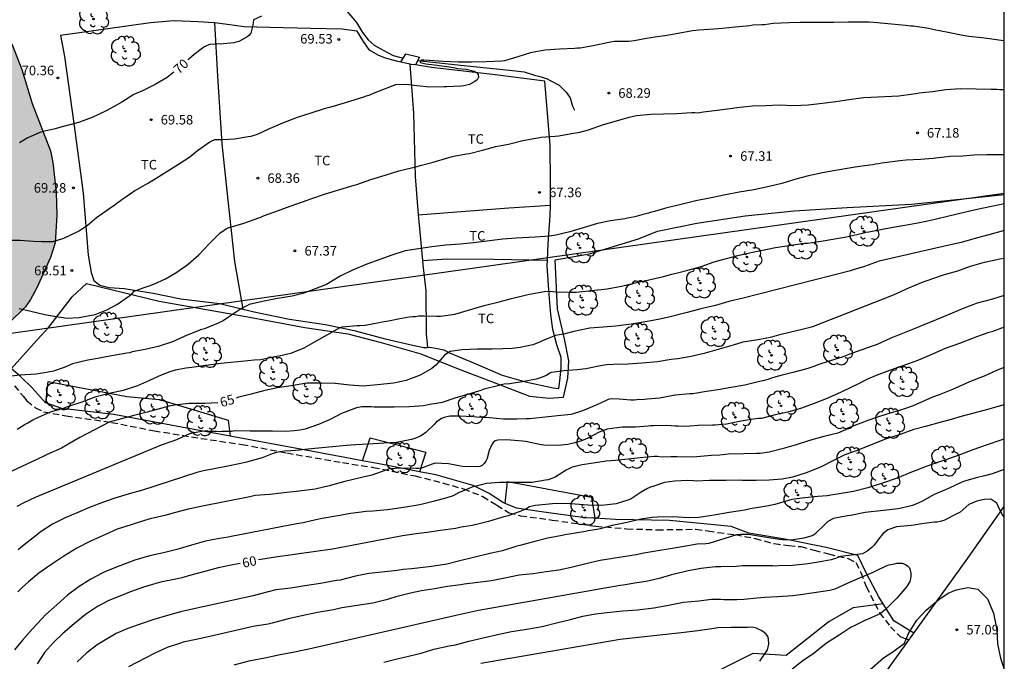
# Model space of a CAD drawing. Units: metres. Extents: x 579944 to 580294, y 4794290 to 4794540.
# Drawn here: x 580217 to 580294, y 4794374 to 4794425 of the extents above; entities that cross this region are included whole.
import ezdxf

# ---------------------------------------------------------------- set-up
doc = ezdxf.new("R2010")
doc.units = ezdxf.units.M
doc.linetypes.add('TRAZOS_NORMALES', pattern=[0.75, 0.5, -0.25])
for name, color, linetype in [('010106', 9, 'Continuous'), ('020104', 34, 'Continuous'), ('020204', 9, 'Continuous'), ('020307', 24, 'Continuous'), ('020308', 9, 'Continuous'), ('050102', 4, 'Continuous'), ('060125', 1, 'Continuous'), ('060128', 7, 'TRAZOS_NORMALES'), ('070101', 9, 'ALAMBRADA'), ('070104', 3, 'Continuous'), ('070108', 9, 'VALLA'), ('100106', 63, 'Continuous'), ('100202', 3, 'Continuous'), ('100301', 7, 'Continuous'), ('220104', 9, 'LINEA_ELECTRICA'), ('990504', 63, 'Continuous')]:
    doc.layers.add(name, color=color, linetype=linetype)
doc.layers.add('020105', color=24, linetype='Continuous', lineweight=30)
doc.styles.add('ARIAL', font='ARIAL.TTF', dxfattribs={"height": 1})
doc.styles.add('ARIALI', font='ARIALI.TTF', dxfattribs={"height": 1})
doc.styles.get("Standard").update_dxf_attribs({"font": 'txt.shx'})
doc.linetypes.add('ALAMBRADA', pattern='A,1,[203,DONOSTI.shx,S=0.1,R=0,X=0,Y=0],1', length=2)
doc.linetypes.add('LINEA_ELECTRICA', pattern='A,7.5,-0.3,["E",Standard,S=0.25,R=0,X=-0.1,Y=-0.1],-0.3', length=8.1)
doc.linetypes.add('VALLA', pattern='A,1,[200,DONOSTI.shx,S=0.1,R=0,X=0,Y=0],1', length=2)

# ---------------------------------------------------------------- blocks, each defined once
blk = doc.blocks.new('ARBOL')
blk.add_circle((0, 0), 0.0587)
for centre, radius, start, end in [((-0.564, 0.381), 0.532, 92.28, 254.58), ((-0.28, 0.855), 0.3, 359.28777, 173.60777), ((0.097, 0.97), 0.21, 23.15651, 160.46651), ((0.438, 0.881), 0.24, 301.57804, 139.32804), ((-0.091, 0.321), 0.12, 119.14, 310.56), ((0.656, 0.288), 0.443, 319.85562, 114.76562), ((0.819, -0.249), 0.383, 235.52754, 62.02753), ((-0.556, -0.339), 0.555, 142.64, 266.54), ((-0.039, -0.384), 0.21, 189.64, 323.88), ((0.299, -0.624), 0.532, 224.67, 0.24), ((-0.301, -0.676), 0.45, 213.78, 295.32)]:
    blk.add_arc(centre, radius, start, end)
blk = doc.blocks.new('COTAPU')
blk.add_circle((0, 0), 0.075)

msp = doc.modelspace()

# ---------------------------------------------------------------- hatches: boundary and pattern name
at = {"layer": '990504'}
msp.add_hatch(color=256, dxfattribs=at).paths.add_polyline_path([(580205.132, 4794393.371), (580206.222, 4794396.872), (580206.998, 4794400.326), (580207.21, 4794402.511), (580206.141, 4794403.312), (580203.466, 4794405.01), (580203.138, 4794405.434), (580204.114, 4794407.243), (580206.155, 4794410.783), (580207.62, 4794413.133), (580209.102, 4794414.508), (580209.836, 4794415.464), (580210.011, 4794416.271), (580209.241, 4794417.645), (580209.532, 4794417.859), (580214.282, 4794419.723), (580214.313, 4794420.138), (580213.19, 4794422.562), (580213.222, 4794422.843), (580213.623, 4794423.215), (580214.249, 4794423.465), (580215.1, 4794423.514), (580215.706, 4794423.372), (580216.112, 4794422.915), (580216.907, 4794420.903), (580217.718, 4794418.242), (580219.172, 4794414.509), (580219.356, 4794413.591), (580219.605, 4794411.24), (580219.66, 4794409.437), (580219.515, 4794407.252), (580219.163, 4794406.119), (580218.09, 4794403.726), (580217.591, 4794402.805), (580217.18, 4794402.232), (580215.821, 4794400.88), (580215.063, 4794400.203), (580214.159, 4794399.627), (580213.466, 4794399.354), (580212.314, 4794399.09), (580211.733, 4794398.907), (580211.063, 4794398.455), (580210.584, 4794397.915), (580210.408, 4794397.432), (580210.245, 4794396.536), (580210.215, 4794395.842), (580209.962, 4794395.135), (580209.639, 4794394.662), (580208.747, 4794393.94), (580207.018, 4794392.788), (580206.212, 4794392.615), (580205.64, 4794392.758), (580205.28, 4794392.957)])

# ---------------------------------------------------------------- linework, layer by layer
at = {"layer": '010106', "flags": 128}
msp.add_lwpolyline([(580294.22, 4794540.26), (579944.23, 4794540.267), (579944.225, 4794290.274), (580294.215, 4794290.267)], close=True, dxfattribs=at)
at = {"layer": '020104', "flags": 128}
for points, elevation in [([(580294.218, 4794423.165), (580293.963, 4794423.183), (580293.25, 4794423.301), (580292.449, 4794423.396), (580291.424, 4794423.502), (580290.957, 4794423.588), (580289.809, 4794423.815), (580288.696, 4794424.021), (580288.484, 4794424.086), (580288.261, 4794424.129), (580287.081, 4794424.323), (580286.869, 4794424.322), (580286.435, 4794424.364), (580285.344, 4794424.469), (580284.465, 4794424.564), (580284.253, 4794424.585), (580283.575, 4794424.626), (580283.107, 4794424.623), (580281.939, 4794424.639), (580280.782, 4794424.61), (580279.503, 4794424.614), (580279.291, 4794424.601), (580278.157, 4794424.595), (580277.289, 4794424.59), (580276.032, 4794424.516), (580275.343, 4794424.434), (580275.143, 4794424.422), (580274.442, 4794424.385), (580274.186, 4794424.35), (580273.052, 4794424.243), (580272.04, 4794424.138), (580271.373, 4794424.067), (580270.183, 4794423.994), (580269.683, 4794423.946), (580268.56, 4794423.751), (580267.493, 4794423.557), (580267.093, 4794423.499), (580266.07, 4794423.348), (580265.092, 4794423.154), (580264.67, 4794423.118), (580263.546, 4794423.1), (580263.09, 4794423.031), (580261.857, 4794422.757), (580260.846, 4794422.596), (580260.645, 4794422.594), (580260.39, 4794422.548), (580259.212, 4794422.497), (580258.066, 4794422.435), (580256.921, 4794422.228), (580255.944, 4794421.911), (580254.878, 4794421.594), (580254.644, 4794421.559), (580253.432, 4794421.497), (580252.297, 4794421.49), (580251.229, 4794421.495), (580250.072, 4794421.544), (580248.948, 4794421.605), (580248.536, 4794421.647), (580248.325, 4794421.635), (580248.259, 4794421.445), (580248.482, 4794421.391), (580248.704, 4794421.359), (580249.361, 4794421.284), (580250.564, 4794421.124), (580251.009, 4794421.027), (580251.221, 4794420.995), (580251.867, 4794420.92), (580252.089, 4794420.888), (580252.502, 4794420.768), (580252.68, 4794420.669), (580252.804, 4794420.503), (580252.849, 4794420.292), (580252.739, 4794420.102), (580252.551, 4794419.967), (580252.129, 4794419.731), (580251.696, 4794419.607), (580251.451, 4794419.583), (580250.339, 4794419.532), (580250.139, 4794419.542), (580249.004, 4794419.513), (580247.991, 4794419.619), (580247.156, 4794419.726), (580246.3, 4794419.687), (580246.111, 4794419.619), (580245.034, 4794419.202), (580244.413, 4794418.953), (580244.213, 4794418.863), (580244.013, 4794418.818), (580243.802, 4794418.739), (580242.702, 4794418.387), (580241.481, 4794418.025), (580240.692, 4794417.809), (580239.637, 4794417.48), (580238.571, 4794417.118), (580237.427, 4794416.689), (580236.273, 4794416.193), (580235.419, 4794415.787), (580234.919, 4794415.629), (580234.719, 4794415.605), (580233.641, 4794415.421), (580232.718, 4794415.373), (580232.083, 4794415.38), (580231.873, 4794415.29), (580231.695, 4794415.189), (580230.731, 4794414.494), (580230.133, 4794414.012), (580229.224, 4794413.417), (580228.315, 4794412.844), (580227.473, 4794412.328), (580227.273, 4794412.204), (580226.863, 4794411.957), (580226.652, 4794411.845), (580225.798, 4794411.35), (580225.61, 4794411.216), (580224.779, 4794410.644), (580224.169, 4794410.195), (580223.227, 4794409.545), (580222.784, 4794409.231), (580222.042, 4794408.603), (580221.599, 4794408.323), (580221.432, 4794408.211), (580221.222, 4794408.109), (580220.19, 4794407.603), (580219.335, 4794407.342), (580219.123, 4794407.33), (580218.456, 4794407.348), (580217.822, 4794407.356), (580216.776, 4794407.439), (580215.73, 4794407.455)], 69), ([(580216.696, 4794402.092), (580217.609, 4794401.874), (580218.712, 4794401.614), (580219.77, 4794401.442), (580220.182, 4794401.377), (580220.405, 4794401.345), (580221.406, 4794401.395), (580222.662, 4794401.625), (580223.605, 4794401.997), (580224.426, 4794402.436), (580225.39, 4794403.12), (580225.578, 4794403.277), (580225.755, 4794403.467), (580226.155, 4794403.625), (580227.287, 4794404.021), (580228.209, 4794404.427), (580229.096, 4794404.955), (580230.004, 4794405.594), (580230.824, 4794406.31), (580231.609, 4794407.16), (580232.483, 4794408.022), (580232.826, 4794408.269), (580233.004, 4794408.381), (580233.214, 4794408.482), (580234.303, 4794408.789), (580235.258, 4794409.128), (580235.48, 4794409.218), (580235.702, 4794409.286), (580235.924, 4794409.377), (580237.012, 4794409.783), (580238.033, 4794410.156), (580239.066, 4794410.529), (580239.288, 4794410.608), (580239.721, 4794410.743), (580240.798, 4794411.128), (580241.92, 4794411.457), (580243.053, 4794411.808), (580243.275, 4794411.865), (580244.374, 4794412.249), (580245.485, 4794412.589), (580246.584, 4794412.918), (580247.029, 4794413.043), (580248.006, 4794413.271), (580248.24, 4794413.35), (580249.262, 4794413.612), (580250.495, 4794413.975), (580250.694, 4794414.043), (580250.894, 4794414.089), (580251.884, 4794414.261), (580252.139, 4794414.307), (580253.15, 4794414.558), (580254.217, 4794414.853), (580255.205, 4794415.025), (580256.327, 4794415.31), (580257.349, 4794415.505), (580257.549, 4794415.528), (580257.761, 4794415.574), (580258.884, 4794415.647), (580259.151, 4794415.682), (580260.151, 4794415.865), (580260.807, 4794415.98), (580261.507, 4794416.162), (580262.672, 4794416.57), (580263.694, 4794416.876), (580264.705, 4794417.148), (580265.283, 4794417.296), (580266.406, 4794417.381), (580267.407, 4794417.42), (580268.453, 4794417.448), (580269.632, 4794417.51), (580269.876, 4794417.511), (580270.088, 4794417.49), (580270.544, 4794417.571), (580271.611, 4794417.71), (580272.656, 4794417.839), (580273.167, 4794417.919), (580274.179, 4794418.014), (580274.413, 4794418.038), (580275.447, 4794418.077), (580276.515, 4794418.115), (580277.628, 4794418.077), (580278.784, 4794418.128), (580279.907, 4794418.268), (580280.975, 4794418.397), (580282.008, 4794418.547), (580283.131, 4794418.698), (580283.721, 4794418.735), (580284.822, 4794418.785), (580285.923, 4794418.836), (580287.046, 4794418.998), (580287.29, 4794419.022), (580287.513, 4794419.068), (580288.58, 4794419.185), (580289.625, 4794419.324), (580290.782, 4794419.398), (580292.017, 4794419.394), (580293.173, 4794419.367), (580293.395, 4794419.346), (580293.629, 4794419.347), (580293.863, 4794419.326), (580294.217, 4794419.32)], 68), ([(580294.217, 4794414.19), (580294.043, 4794414.189), (580293.108, 4794414.184), (580292.852, 4794414.183), (580291.829, 4794414.154), (580290.95, 4794414.094), (580289.938, 4794414.066), (580288.837, 4794413.926), (580288.627, 4794413.914), (580287.615, 4794413.83), (580286.503, 4794413.768), (580286.003, 4794413.721), (580284.78, 4794413.547), (580284.546, 4794413.524), (580284.324, 4794413.478), (580284.091, 4794413.454), (580283.868, 4794413.409), (580283.624, 4794413.385), (580282.479, 4794413.212), (580282.012, 4794413.143), (580280.934, 4794412.948), (580279.9, 4794412.775), (580278.811, 4794412.546), (580277.811, 4794412.263), (580276.712, 4794411.945), (580275.723, 4794411.695), (580274.512, 4794411.443), (580273.367, 4794411.247), (580272.267, 4794411.041), (580271.155, 4794410.801), (580269.955, 4794410.572), (580268.789, 4794410.287), (580267.667, 4794410.014), (580266.689, 4794409.73), (580266.467, 4794409.684), (580266.223, 4794409.605), (580265.689, 4794409.457), (580265.134, 4794409.321), (580264.567, 4794409.206), (580264.367, 4794409.16), (580263.222, 4794408.987), (580262.211, 4794408.781), (580261.067, 4794408.441), (580260.023, 4794408.135), (580258.923, 4794407.872), (580258.434, 4794407.792), (580257.333, 4794407.719), (580256.287, 4794407.657), (580255.809, 4794407.632), (580254.753, 4794407.548), (580253.696, 4794407.431), (580252.451, 4794407.268), (580251.395, 4794407.151), (580250.283, 4794407.078), (580249.182, 4794406.949), (580248.116, 4794406.788), (580247.082, 4794406.626), (580246.027, 4794406.297), (580245.072, 4794405.959), (580244.062, 4794405.575), (580242.93, 4794405.102), (580241.954, 4794404.629), (580240.867, 4794403.977), (580240.667, 4794403.898), (580239.646, 4794403.503), (580239.224, 4794403.345), (580239.013, 4794403.277), (580238.169, 4794403.072), (580237.013, 4794402.876), (580235.835, 4794402.636), (580234.801, 4794402.408), (580234.602, 4794402.318), (580234.202, 4794402.093), (580233.16, 4794401.408), (580232.739, 4794401.128), (580232.362, 4794400.936), (580231.274, 4794400.508), (580231.041, 4794400.439), (580229.909, 4794399.988), (580228.766, 4794399.481), (580227.644, 4794399.096), (580226.622, 4794398.879), (580225.599, 4794398.673), (580225.4, 4794398.616), (580225.166, 4794398.571), (580224.71, 4794398.49), (580223.532, 4794398.283), (580222.565, 4794398.111), (580222.087, 4794398.019), (580220.899, 4794397.734), (580220.244, 4794397.463), (580219.389, 4794397.158), (580218.989, 4794397.089), (580218.022, 4794396.939), (580216.736, 4794396.849), (580215.469, 4794396.69)], 67), ([(580216.532, 4794392.61), (580217.175, 4794392.991), (580217.363, 4794393.092), (580217.763, 4794393.328), (580218.206, 4794393.553), (580219.161, 4794393.959), (580220.171, 4794394.265), (580220.582, 4794394.412), (580221.648, 4794394.741), (580222.748, 4794395.159), (580223.881, 4794395.466), (580224.914, 4794395.672), (580226.025, 4794396.034), (580226.99, 4794396.462), (580227.9, 4794396.879), (580228.577, 4794397.15), (580228.988, 4794397.275), (580229.822, 4794397.424), (580230.278, 4794397.471), (580231.345, 4794397.633), (580232.59, 4794397.785), (580233.068, 4794397.843), (580234.202, 4794397.938), (580235.192, 4794398.044), (580235.692, 4794398.091), (580236.715, 4794398.286), (580237.393, 4794398.413), (580238.159, 4794398.595), (580239.125, 4794399.012), (580240.045, 4794399.529), (580240.944, 4794400.035), (580241.908, 4794400.563), (580242.119, 4794400.653), (580243.276, 4794400.749), (580243.509, 4794400.75), (580243.92, 4794400.797), (580245.031, 4794400.992), (580245.254, 4794401.038), (580245.765, 4794401.119), (580246.031, 4794401.187), (580246.52, 4794401.279), (580247.398, 4794401.44), (580247.654, 4794401.475), (580247.877, 4794401.476), (580248.121, 4794401.511), (580248.366, 4794401.523), (580248.566, 4794401.513), (580249.545, 4794401.485), (580249.846, 4794401.487), (580250.969, 4794401.66), (580252.135, 4794401.988), (580253.29, 4794402.329), (580254.456, 4794402.625), (580255.445, 4794402.886), (580256.612, 4794403.16), (580256.867, 4794403.228), (580258.045, 4794403.446), (580258.479, 4794403.459), (580258.913, 4794403.395), (580259.993, 4794403.379), (580260.516, 4794403.393), (580261.772, 4794403.5), (580262.962, 4794403.652), (580264.106, 4794403.847), (580265.284, 4794404.143), (580266.384, 4794404.383), (580267.395, 4794404.623), (580268.062, 4794404.793), (580268.273, 4794404.861), (580268.495, 4794404.907), (580269.317, 4794405.112), (580270.372, 4794405.396), (580271.394, 4794405.769), (580271.872, 4794405.905), (580272.36, 4794406.041), (580273.26, 4794406.28), (580274.416, 4794406.52), (580275.594, 4794406.772), (580276.216, 4794406.898), (580277.439, 4794407.082), (580278.295, 4794407.21), (580278.506, 4794407.244), (580278.728, 4794407.246), (580279.796, 4794407.385), (580280.896, 4794407.569), (580281.941, 4794407.764), (580283.063, 4794408.027), (580283.318, 4794408.095), (580283.552, 4794408.13), (580284.773, 4794408.37), (580285.473, 4794408.508), (580286.552, 4794408.681), (580287.541, 4794408.853), (580288.552, 4794409.069), (580288.774, 4794409.126), (580289.863, 4794409.399), (580291.063, 4794409.684), (580292.085, 4794409.901), (580293.208, 4794410.141), (580294.217, 4794410.349)], 66), ([(580216.527, 4794386.527), (580217.149, 4794386.842), (580217.981, 4794387.236), (580227.904, 4794391.363), (580229.092, 4794391.782), (580229.835, 4794392.12), (580230.068, 4794392.232), (580230.312, 4794392.323), (580231.068, 4794392.449), (580231.291, 4794392.473), (580231.535, 4794392.474), (580231.78, 4794392.453), (580232.225, 4794392.434), (580232.437, 4794392.424), (580232.648, 4794392.436), (580233.16, 4794392.439), (580233.405, 4794392.44), (580233.671, 4794392.486), (580234.873, 4794392.471), (580235.874, 4794392.477), (580236.62, 4794392.47), (580237.676, 4794392.453), (580238.332, 4794392.491), (580238.788, 4794392.538), (580239.232, 4794392.629), (580240.287, 4794392.98), (580241.186, 4794393.375), (580242.074, 4794393.858), (580243.261, 4794394.31), (580243.673, 4794394.379), (580244.396, 4794394.372), (580244.641, 4794394.351), (580244.885, 4794394.352), (580245.776, 4794394.357), (580246.198, 4794394.36), (580247.411, 4794394.389), (580248.512, 4794394.473), (580249.023, 4794394.554), (580250.012, 4794394.737), (580251, 4794395.066), (580251.989, 4794395.349), (580253.044, 4794395.667), (580253.277, 4794395.768), (580253.499, 4794395.836), (580254.355, 4794396.041), (580254.655, 4794396.121), (580254.866, 4794396.155), (580255.3, 4794396.202), (580256.445, 4794396.365), (580257.5, 4794396.582), (580258, 4794396.762), (580258.189, 4794396.852), (580258.388, 4794396.987), (580258.588, 4794397.088), (580259.588, 4794397.205), (580260.6, 4794397.288), (580261.278, 4794397.381), (580262.434, 4794397.621), (580262.923, 4794397.68), (580263.435, 4794397.705), (580264.592, 4794397.745), (580265.682, 4794397.807), (580266.916, 4794397.936), (580268.005, 4794398.098), (580268.261, 4794398.144), (580268.528, 4794398.168), (580269.584, 4794398.352), (580270.706, 4794398.614), (580271.806, 4794398.92), (580272.916, 4794399.238), (580273.672, 4794399.465), (580274.816, 4794399.661), (580275.928, 4794399.878), (580276.661, 4794400.072), (580277.305, 4794400.231), (580278.305, 4794400.459), (580279.16, 4794400.687), (580285.509, 4794403.159), (580286.697, 4794403.722), (580287.707, 4794404.15), (580288.595, 4794404.467), (580289.517, 4794404.773), (580290.55, 4794405.068), (580291.549, 4794405.418), (580292.649, 4794405.735), (580293.86, 4794405.998), (580294.217, 4794406.068)], 64), ([(580294.217, 4794403.106), (580293.283, 4794402.827), (580292.072, 4794402.508), (580290.995, 4794402.102), (580289.93, 4794401.662), (580288.864, 4794401.211), (580287.899, 4794400.805), (580287.399, 4794400.602), (580286.345, 4794400.184), (580285.301, 4794399.767), (580284.203, 4794399.271), (580283.903, 4794399.147), (580282.937, 4794398.819), (580281.993, 4794398.48), (580281.46, 4794398.276), (580280.505, 4794397.971), (580279.539, 4794397.654), (580279.306, 4794397.563), (580278.684, 4794397.337), (580277.573, 4794397.064), (580276.74, 4794396.859), (580276.24, 4794396.711), (580275.818, 4794396.587), (580275.618, 4794396.519), (580275.208, 4794396.416), (580274.953, 4794396.348), (580273.808, 4794396.052), (580272.563, 4794395.856), (580271.852, 4794395.719), (580270.785, 4794395.557), (580269.696, 4794395.384), (580269.473, 4794395.371), (580268.339, 4794395.276), (580267.906, 4794395.196), (580267.105, 4794395.035), (580266.127, 4794394.963), (580265.916, 4794394.94), (580265.304, 4794394.903), (580265.104, 4794394.879), (580264.837, 4794394.878), (580263.924, 4794394.951), (580263.301, 4794394.98), (580263.045, 4794394.923), (580262.823, 4794394.822), (580262.158, 4794394.518), (580261.037, 4794394.045), (580260.137, 4794393.751), (580259.07, 4794393.645), (580257.858, 4794393.515), (580256.857, 4794393.41), (580256.612, 4794393.408), (580255.845, 4794393.382), (580254.81, 4794393.398), (580253.697, 4794393.481), (580252.673, 4794393.542), (580252.461, 4794393.574), (580251.282, 4794393.623), (580250.581, 4794393.619), (580250.148, 4794393.527), (580249.926, 4794393.426), (580249.516, 4794393.146), (580249.372, 4794392.989), (580248.697, 4794392.329), (580248.287, 4794392.059), (580247.843, 4794391.857), (580247.565, 4794391.799), (580246.387, 4794391.559), (580245.386, 4794391.487), (580244.196, 4794391.424), (580243.184, 4794391.363), (580242.461, 4794391.314), (580241.36, 4794391.197), (580239.971, 4794391.066), (580239.18, 4794390.993), (580238.748, 4794390.949), (580238.06, 4794390.894), (580237.583, 4794390.864), (580237.228, 4794390.828), (580236.924, 4794390.755), (580236.602, 4794390.652), (580235.825, 4794390.337), (580234.582, 4794390.002), (580234.137, 4794389.899), (580233.115, 4794389.693), (580232.037, 4794389.475), (580231.192, 4794389.315), (580230.67, 4794389.201), (580226.317, 4794387.774), (580225.351, 4794387.502), (580224.229, 4794387.173), (580223.263, 4794386.823), (580222.286, 4794386.473), (580221.298, 4794386.045), (580220.321, 4794385.627), (580219.323, 4794385.11), (580218.358, 4794384.504), (580218.037, 4794384.235), (580217.096, 4794383.506), (580216.62, 4794383.103)], 63), ([(580294.217, 4794400.633), (580293.233, 4794400.262), (580293.01, 4794400.194), (580292.022, 4794399.866), (580291.778, 4794399.764), (580290.701, 4794399.346), (580289.558, 4794398.939), (580288.559, 4794398.5), (580287.46, 4794398.037), (580286.239, 4794397.585), (580285.184, 4794397.223), (580284.562, 4794396.986), (580284.14, 4794396.828), (580283.463, 4794396.546), (580282.576, 4794396.096), (580282.309, 4794395.961), (580281.322, 4794395.477), (580280.201, 4794394.981), (580279.246, 4794394.609), (580278.269, 4794394.247), (580277.192, 4794393.93), (580276.181, 4794393.724), (580275.103, 4794393.45), (580274.881, 4794393.438), (580274.458, 4794393.391), (580273.502, 4794393.241), (580272.359, 4794393.001), (580271.458, 4794392.918), (580271.247, 4794392.906), (580270.134, 4794392.877), (580269.467, 4794392.84), (580269, 4794392.815), (580268.555, 4794392.835), (580268.343, 4794392.834), (580267.653, 4794392.885), (580266.608, 4794392.857), (580266.385, 4794392.856), (580266.185, 4794392.833), (580265.184, 4794392.749), (580264.138, 4794392.754), (580262.971, 4794392.593), (580262.327, 4794392.356), (580261.395, 4794391.861), (580260.94, 4794391.68), (580260.418, 4794391.521), (580259.874, 4794391.396), (580259.107, 4794391.314), (580257.983, 4794391.33), (580257.782, 4794391.373), (580256.546, 4794391.633), (580256.301, 4794391.665), (580255.043, 4794391.769), (580254.365, 4794391.743), (580254.154, 4794391.686), (580253.999, 4794391.541), (580253.867, 4794391.329), (580253.691, 4794390.927), (580253.582, 4794390.526), (580253.516, 4794390.303), (580253.429, 4794390.091), (580253.285, 4794389.901), (580253.141, 4794389.745), (580252.941, 4794389.655), (580252.686, 4794389.631), (580251.595, 4794389.669), (580250.481, 4794389.874), (580249.435, 4794389.924), (580249.202, 4794389.856), (580248.78, 4794389.698), (580248.358, 4794389.529), (580248.125, 4794389.505), (580247.925, 4794389.515), (580246.723, 4794389.541), (580245.844, 4794389.481), (580245.622, 4794389.391), (580244.445, 4794388.983), (580243.434, 4794388.755), (580242.323, 4794388.482), (580241.079, 4794388.141), (580239.99, 4794387.89), (580238.723, 4794387.727), (580237.522, 4794387.598), (580236.421, 4794387.469), (580235.276, 4794387.374), (580234.843, 4794387.271), (580231.121, 4794386.538), (580229.987, 4794386.309), (580228.987, 4794386.048), (580228.154, 4794385.809), (580227.01, 4794385.547), (580226.488, 4794385.388), (580225.511, 4794385.083), (580224.4, 4794384.721), (580223.49, 4794384.315), (580222.536, 4794383.887), (580222.303, 4794383.775), (580221.227, 4794383.223), (580220.207, 4794382.595), (580219.176, 4794381.921), (580218.234, 4794381.271), (580217.426, 4794380.587), (580216.927, 4794380.14), (580216.596, 4794379.793)], 62), ([(580294.217, 4794397.442), (580293.613, 4794397.218), (580292.648, 4794396.779), (580291.471, 4794396.316), (580291.205, 4794396.203), (580290.139, 4794395.708), (580289.096, 4794395.313), (580288.574, 4794395.12), (580288.041, 4794394.884), (580287.054, 4794394.444), (580286.376, 4794394.196), (580286.132, 4794394.116), (580285.066, 4794393.799), (580284.077, 4794393.493), (580283.478, 4794393.289), (580282.379, 4794392.849), (580281.924, 4794392.691), (580281.735, 4794392.556), (580281.547, 4794392.455), (580281.114, 4794392.275), (580280.014, 4794392.012), (580278.881, 4794391.695), (580277.848, 4794391.355), (580276.748, 4794391.048), (580275.715, 4794390.787), (580275.004, 4794390.682), (580274.748, 4794390.681), (580273.713, 4794390.653), (580272.501, 4794390.624), (580271.823, 4794390.553), (580271.189, 4794390.516), (580270.022, 4794390.409), (580269.61, 4794390.407), (580268.476, 4794390.412), (580267.986, 4794390.409), (580267.207, 4794390.405), (580266.94, 4794390.436), (580266.673, 4794390.435), (580265.572, 4794390.341), (580264.849, 4794390.27), (580263.615, 4794390.141), (580262.881, 4794390.07), (580261.703, 4794389.907), (580260.992, 4794389.781), (580260.203, 4794389.609), (580259.737, 4794389.373), (580258.872, 4794388.834), (580258.317, 4794388.62), (580258.117, 4794388.585), (580257.072, 4794388.412), (580255.86, 4794388.394), (580255.615, 4794388.404), (580254.524, 4794388.398), (580253.457, 4794388.325), (580252.646, 4794388.12), (580252.401, 4794388.063), (580251.28, 4794387.579), (580250.848, 4794387.365), (580250.359, 4794387.195), (580249.271, 4794386.9), (580248.215, 4794386.649), (580246.948, 4794386.441), (580245.67, 4794386.245), (580244.535, 4794386.139), (580244.002, 4794386.124), (580242.801, 4794385.951), (580241.778, 4794385.789), (580240.545, 4794385.571), (580240.033, 4794385.457), (580239.033, 4794385.24), (580238.544, 4794385.148), (580237.322, 4794384.907), (580233.377, 4794384.162), (580233.132, 4794384.105), (580232.465, 4794384.001), (580231.365, 4794383.794), (580230.255, 4794383.465), (580229.111, 4794383.137), (580228.045, 4794382.864), (580226.945, 4794382.624), (580225.79, 4794382.284), (580224.613, 4794381.855), (580223.614, 4794381.46), (580223.214, 4794381.279), (580222.338, 4794380.796), (580221.407, 4794380.212), (580220.487, 4794379.539), (580219.646, 4794378.778), (580218.771, 4794377.983), (580218.484, 4794377.681), (580217.732, 4794376.876), (580216.969, 4794375.982), (580216.317, 4794375.221)], 61), ([(580294.217, 4794391.835), (580294.016, 4794391.766), (580292.795, 4794391.336), (580291.751, 4794390.974), (580290.729, 4794390.59), (580289.63, 4794390.195), (580289.208, 4794390.059), (580288.065, 4794389.674), (580286.91, 4794389.211), (580285.8, 4794388.749), (580284.645, 4794388.342), (580283.479, 4794387.99), (580282.357, 4794387.706), (580281.89, 4794387.625), (580280.723, 4794387.419), (580280.29, 4794387.349), (580279.545, 4794387.29), (580278.533, 4794387.206), (580277.499, 4794387.067), (580277.232, 4794386.987), (580276.155, 4794386.681), (580275.544, 4794386.544), (580275.344, 4794386.509), (580274.221, 4794386.325), (580274.021, 4794386.268), (580273.799, 4794386.233), (580272.576, 4794386.049), (580271.376, 4794385.82), (580270.186, 4794385.658), (580269.33, 4794385.631), (580268.128, 4794385.691), (580266.928, 4794385.662), (580266.505, 4794385.637), (580265.616, 4794385.521), (580264.538, 4794385.259), (580263.371, 4794385.007), (580262.405, 4794384.746), (580262.182, 4794384.7), (580261.46, 4794384.585), (580261.249, 4794384.539), (580260.326, 4794384.4), (580259.626, 4794384.274), (580259.426, 4794384.24), (580258.292, 4794384.033), (580257.27, 4794383.76), (580256.104, 4794383.453), (580255.848, 4794383.396), (580254.727, 4794383.034), (580253.727, 4794382.805), (580252.449, 4794382.498), (580251.36, 4794382.236), (580250.349, 4794381.974), (580249.149, 4794381.8), (580248.048, 4794381.65), (580247.57, 4794381.602), (580246.914, 4794381.543), (580246.436, 4794381.474), (580245.246, 4794381.333), (580244.212, 4794381.239), (580243.156, 4794381.032), (580241.968, 4794380.725), (580241.656, 4794380.679), (580240.4, 4794380.46), (580239.178, 4794380.264), (580238.066, 4794380.091), (580236.888, 4794379.962), (580235.677, 4794379.633), (580235.121, 4794379.485), (580230.432, 4794378.447), (580229.399, 4794378.23), (580228.366, 4794377.946), (580227.288, 4794377.628), (580226.211, 4794377.244), (580225.235, 4794376.904), (580224.325, 4794376.51), (580223.493, 4794376.027), (580222.828, 4794375.622), (580222.031, 4794375.006), (580221.267, 4794374.29)], 59), ([(580294.217, 4794389.421), (580293.277, 4794389.083), (580292.566, 4794388.89), (580292.121, 4794388.798), (580291.088, 4794388.503), (580290.833, 4794388.402), (580289.89, 4794387.951), (580289.657, 4794387.85), (580288.702, 4794387.455), (580288.458, 4794387.331), (580287.782, 4794386.927), (580287.504, 4794386.792), (580287.005, 4794386.6), (580286.105, 4794386.394), (580285.871, 4794386.338), (580285.638, 4794386.314), (580285.404, 4794386.268), (580285.182, 4794386.245), (580284.47, 4794386.174), (580283.503, 4794386.057), (580283.281, 4794386.034), (580282.125, 4794385.793), (580281.881, 4794385.77), (580280.769, 4794385.563), (580280.325, 4794385.338), (580280.171, 4794385.182), (580279.319, 4794384.342), (580279.141, 4794384.23), (580278.919, 4794384.14), (580278.453, 4794384.015), (580277.452, 4794383.876), (580277.207, 4794383.896), (580276.762, 4794383.894), (580276.517, 4794383.904), (580275.351, 4794384.096), (580274.098, 4794384.317), (580273.461, 4794384.313), (580273.154, 4794384.279), (580272.216, 4794383.998), (580270.956, 4794383.595), (580270.723, 4794383.583), (580270.044, 4794383.545), (580268.877, 4794383.339), (580265.865, 4794382.843), (580265.254, 4794382.717), (580262.409, 4794382.267), (580261.287, 4794382.005), (580260.132, 4794381.72), (580259.154, 4794381.503), (580258.154, 4794381.364), (580257.142, 4794381.214), (580256.041, 4794381.096), (580254.908, 4794380.879), (580253.863, 4794380.661), (580252.796, 4794380.544), (580251.717, 4794380.404), (580251.462, 4794380.347), (580250.406, 4794380.208), (580249.383, 4794380.024), (580248.36, 4794379.885), (580247.483, 4794379.68), (580246.349, 4794379.395), (580245.839, 4794379.236), (580245.583, 4794379.168), (580245.061, 4794379.032), (580244.516, 4794378.917), (580243.294, 4794378.71), (580242.093, 4794378.525), (580241.427, 4794378.377), (580240.182, 4794378.17), (580238.926, 4794377.918), (580237.87, 4794377.678), (580236.604, 4794377.327), (580236.293, 4794377.259), (580235.115, 4794377.063), (580231.692, 4794376.287), (580230.626, 4794376.047), (580229.592, 4794375.841), (580229.315, 4794375.739), (580228.349, 4794375.411), (580227.328, 4794374.949), (580225.287, 4794373.892)], 58), ([(580294.217, 4794385.664), (580294.142, 4794385.749), (580293.849, 4794386.293), (580293.635, 4794386.77), (580293.155, 4794387.09), (580292.666, 4794387.054), (580292.266, 4794386.985), (580292.055, 4794386.928), (580291.433, 4794386.669), (580290.736, 4794386.075), (580290.525, 4794385.952), (580289.449, 4794385.4), (580289.182, 4794385.321), (580288.949, 4794385.275), (580288.738, 4794385.285), (580288.482, 4794385.25), (580287.548, 4794385.123), (580287.115, 4794385.053), (580286.892, 4794385.03), (580285.747, 4794384.912), (580285.059, 4794384.675), (580284.693, 4794384.383), (580284.406, 4794384.037), (580283.975, 4794383.467), (580283.787, 4794383.299), (580283.433, 4794382.997), (580283.067, 4794382.794), (580281.329, 4794382.567), (580281.008, 4794382.458), (580280.59, 4794382.319), (580279.74, 4794382.165), (580278.777, 4794382.002), (580277.542, 4794381.862), (580276.452, 4794381.834), (580276.241, 4794381.822), (580276.007, 4794381.832), (580275.562, 4794381.852), (580275.351, 4794381.85), (580274.55, 4794381.835), (580273.626, 4794381.852), (580273.126, 4794381.804), (580271.925, 4794381.775), (580271.491, 4794381.762), (580270.334, 4794381.633), (580269.345, 4794381.438), (580269.134, 4794381.404), (580268.034, 4794381.13), (580267.068, 4794380.836), (580266.035, 4794380.618), (580265.312, 4794380.514), (580264.223, 4794380.33), (580264.001, 4794380.284), (580252.832, 4794378.318), (580250.942, 4794377.918), (580239.498, 4794375.295), (580238.353, 4794375.056), (580237.231, 4794374.838), (580236.02, 4794374.586), (580234.764, 4794374.334), (580233.575, 4794374.038)], 57), ([(580245.394, 4794374.272), (580246.549, 4794374.557), (580247.227, 4794374.705), (580248.327, 4794374.967), (580249.338, 4794375.284), (580250.538, 4794375.536), (580251.038, 4794375.639), (580252.082, 4794375.912), (580253.204, 4794376.185), (580254.337, 4794376.448), (580255.427, 4794376.665), (580256.638, 4794376.85), (580257.861, 4794377.068), (580259.094, 4794377.387), (580260.072, 4794377.626), (580261.049, 4794377.887), (580262.037, 4794378.06), (580263.194, 4794378.2), (580264.205, 4794378.295), (580265.351, 4794378.379), (580266.641, 4794378.542), (580267.663, 4794378.726), (580268.963, 4794378.989), (580270.186, 4794379.096), (580271.187, 4794379.213), (580271.91, 4794379.217), (580272.155, 4794379.185), (580273.179, 4794379.202), (580273.735, 4794379.216), (580274.735, 4794379.333), (580275.38, 4794379.381), (580276.393, 4794379.421), (580277.571, 4794379.505), (580278.183, 4794379.586), (580279.25, 4794379.748), (580280.484, 4794379.932), (580280.906, 4794380.046), (580281.206, 4794380.159), (580281.983, 4794380.519), (580282.915, 4794380.914), (580283.891, 4794381.342), (580284.102, 4794381.455), (580284.923, 4794381.838), (580285.134, 4794381.917), (580285.568, 4794382.008), (580285.768, 4794382.065), (580285.968, 4794382.066), (580286.19, 4794382.045), (580286.391, 4794381.968), (580286.592, 4794381.847), (580286.749, 4794381.692), (580286.817, 4794381.503), (580286.851, 4794381.292), (580286.863, 4794381.081), (580286.843, 4794380.825), (580286.777, 4794380.602), (580286.546, 4794380.211), (580285.75, 4794379.295), (580285.617, 4794379.138), (580284.843, 4794378.377), (580284.499, 4794378.13), (580284.322, 4794378.018), (580283.501, 4794377.646), (580283.29, 4794377.556), (580282.402, 4794377.129), (580282.18, 4794377.017), (580281.227, 4794376.388), (580280.218, 4794375.76), (580279.421, 4794375.11), (580279.244, 4794374.964), (580278.368, 4794374.359), (580277.537, 4794373.72)], 56), ([(580283.63, 4794373.664), (580284.715, 4794374.605), (580285.435, 4794375.076), (580286.366, 4794375.748), (580286.673, 4794376.517), (580287.324, 4794377.567), (580288.076, 4794378.361), (580289.072, 4794379.201), (580289.804, 4794379.684), (580290.436, 4794379.943), (580291.337, 4794380.126), (580292.127, 4794380.008), (580292.91, 4794379.245), (580293.373, 4794378.113), (580293.625, 4794376.802), (580293.687, 4794375.7), (580293.927, 4794374.578), (580294.216, 4794373.714)], 57)]:
    msp.add_lwpolyline(points, dxfattribs=dict(at, elevation=elevation))
at = {"layer": '020105', "flags": 128}
for points, elevation in [([(580235.768, 4794425.114), (580235.147, 4794424.81), (580235.103, 4794424.609), (580235.082, 4794424.387), (580234.919, 4794423.763), (580234.776, 4794423.573), (580234.598, 4794423.438), (580233.988, 4794423.101), (580233.777, 4794423.044), (580233.577, 4794423.01), (580232.521, 4794422.893), (580232.321, 4794422.914), (580232.12, 4794422.912), (580231.698, 4794422.866), (580231.487, 4794422.787), (580231.276, 4794422.685), (580231.11, 4794422.573), (580230.478, 4794422.08), (580230.035, 4794421.721), (580229.978, 4794421.668)], 70), ([(580228.859, 4794420.684), (580228.341, 4794420.265), (580227.388, 4794419.715), (580226.412, 4794419.232), (580225.712, 4794418.928), (580224.77, 4794418.344), (580224.16, 4794417.984), (580223.55, 4794417.658), (580222.441, 4794417.118), (580221.452, 4794416.756), (580221.175, 4794416.688), (580220.076, 4794416.381), (580219.421, 4794416.2), (580218.554, 4794416.039), (580218.332, 4794415.949), (580217.322, 4794415.498), (580216.712, 4794415.139)], 70), ([(580294.217, 4794408.232), (580294.132, 4794408.211), (580292.999, 4794407.893), (580292.01, 4794407.631), (580290.833, 4794407.291), (580289.755, 4794407.063), (580284.366, 4794405.809), (580283.212, 4794405.391), (580282.334, 4794405.141), (580282.112, 4794405.073), (580274.892, 4794403.23), (580273.681, 4794402.922), (580272.548, 4794402.638), (580271.493, 4794402.331), (580270.337, 4794402.069), (580269.26, 4794401.785), (580269.06, 4794401.728), (580267.915, 4794401.432), (580267.104, 4794401.261), (580266.259, 4794401.111), (580265.192, 4794400.927), (580264.681, 4794400.847), (580263.647, 4794400.707), (580262.635, 4794400.624), (580261.601, 4794400.551), (580261.345, 4794400.505), (580260.334, 4794400.288), (580259.634, 4794400.106), (580258.912, 4794399.968), (580258.257, 4794399.709), (580257.336, 4794399.303), (580257.125, 4794399.235), (580256.114, 4794399.018), (580255.502, 4794398.959), (580254.746, 4794398.922), (580253.923, 4794398.895), (580252.732, 4794398.889), (580251.52, 4794398.837), (580250.608, 4794398.699), (580250.176, 4794398.429), (580250.043, 4794398.262), (580249.491, 4794397.646), (580249.158, 4794397.366), (580248.26, 4794396.838), (580247.139, 4794396.432), (580246.15, 4794396.226), (580244.905, 4794396.085), (580243.759, 4794395.99), (580242.724, 4794396.073), (580241.555, 4794396.189), (580240.498, 4794396.227), (580239.331, 4794396.209), (580238.108, 4794396.013), (580237.019, 4794395.851), (580236.019, 4794395.634), (580234.964, 4794395.35), (580233.986, 4794395.111), (580233.779, 4794395.05)], 65), ([(580232.331, 4794394.684), (580232.297, 4794394.679), (580231.296, 4794394.617), (580230.306, 4794394.623), (580230.073, 4794394.611), (580228.927, 4794394.493), (580228.505, 4794394.413), (580226.768, 4794393.925), (580225.714, 4794393.684), (580223.783, 4794393.158), (580221.47, 4794391.946), (580220.475, 4794391.375), (580220.024, 4794391.094), (580219.802, 4794390.992), (580219.191, 4794390.744), (580218.792, 4794390.542), (580218.581, 4794390.452), (580213.965, 4794388.29)], 65), ([(580294.217, 4794394.508), (580294.096, 4794394.486), (580292.896, 4794394.156), (580291.83, 4794393.861), (580290.708, 4794393.565), (580290.23, 4794393.407), (580289.153, 4794393.134), (580288.009, 4794392.816), (580287.109, 4794392.566), (580286.021, 4794392.17), (580284.877, 4794391.808), (580283.745, 4794391.379), (580282.646, 4794390.927), (580281.669, 4794390.577), (580280.77, 4794390.138), (580279.76, 4794389.621), (580278.628, 4794389.158), (580277.562, 4794388.818), (580276.751, 4794388.669), (580275.717, 4794388.596), (580274.682, 4794388.557), (580273.625, 4794388.562), (580273.403, 4794388.583), (580272.324, 4794388.555), (580272.079, 4794388.554), (580271.033, 4794388.548), (580269.987, 4794388.519), (580269.754, 4794388.529), (580269.31, 4794388.549), (580268.264, 4794388.5), (580267.486, 4794388.395), (580266.631, 4794388.123), (580266.386, 4794388.044), (580266.131, 4794387.92), (580265.632, 4794387.628), (580264.867, 4794387.123), (580264.679, 4794387.033), (580263.679, 4794386.727), (580262.534, 4794386.598), (580261.455, 4794386.625), (580260.453, 4794386.686), (580259.696, 4794386.738), (580258.662, 4794386.732), (580257.583, 4794386.614), (580257.316, 4794386.591), (580257.083, 4794386.545), (580256.861, 4794386.477), (580256.65, 4794386.364), (580256.173, 4794386.139), (580255.185, 4794385.789), (580254.929, 4794385.732), (580254.663, 4794385.641), (580253.63, 4794385.324), (580253.008, 4794385.176), (580252.33, 4794385.005), (580251.674, 4794384.923), (580251.474, 4794384.889), (580251.263, 4794384.821), (580251.041, 4794384.775), (580249.851, 4794384.613), (580248.806, 4794384.462), (580248.117, 4794384.391), (580246.861, 4794384.217), (580241.348, 4794383.152), (580236.868, 4794382.525), (580235.712, 4794382.352), (580235.541, 4794382.316)], 60), ([(580234.08, 4794382.024), (580233.501, 4794381.917), (580232.345, 4794381.676), (580231.19, 4794381.371), (580230.212, 4794381.098), (580229.49, 4794380.905), (580229.257, 4794380.837), (580229.012, 4794380.791), (580227.824, 4794380.55), (580226.736, 4794380.233), (580226.491, 4794380.176), (580225.37, 4794379.78), (580224.748, 4794379.521), (580223.749, 4794379.103), (580222.862, 4794378.631), (580221.909, 4794378.014), (580221.189, 4794377.409), (580221.012, 4794377.274), (580220.137, 4794376.513), (580219.407, 4794375.808), (580218.677, 4794375.014), (580218.115, 4794374.143)], 60), ([(580274.975, 4794374.328), (580275.582, 4794375.244), (580275.648, 4794375.445), (580275.691, 4794375.678), (580275.666, 4794376.09), (580275.598, 4794376.29), (580275.486, 4794376.467), (580275.329, 4794376.6), (580275.129, 4794376.721), (580274.727, 4794376.941), (580274.515, 4794376.996), (580274.248, 4794377.016), (580274.003, 4794376.993), (580272.957, 4794376.998), (580272.735, 4794376.986), (580271.667, 4794376.957), (580271.2, 4794376.888), (580270.111, 4794376.737), (580269.021, 4794376.586), (580263.985, 4794376.046), (580253.015, 4794374.148)], 55)]:
    msp.add_lwpolyline(points, dxfattribs=dict(at, elevation=elevation))
at = {"layer": '050102'}
for points in [[(580242.517, 4794425.46, 69.631), (580243.232, 4794424.602, 69.464), (580243.707, 4794423.821, 69.346), (580244.158, 4794423.252, 69.204), (580244.642, 4794422.829, 69.172), (580245.328, 4794422.43, 69.152), (580246.114, 4794422.009, 69.042), (580246.619, 4794421.877, 68.967), (580246.941, 4794421.825, 68.968)], [(580248.05, 4794421.602, 68.948), (580250.229, 4794421.382, 68.749), (580252.459, 4794421.137, 68.619), (580255.273, 4794420.862, 68.527), (580256.427, 4794420.723, 68.529), (580257.257, 4794420.47, 68.532), (580257.785, 4794420.327, 68.532), (580258.234, 4794420.173, 68.532), (580258.525, 4794420.018, 68.532), (580259.177, 4794419.663, 68.534), (580259.559, 4794419.318, 68.513), (580259.728, 4794419.128, 68.469), (580260.056, 4794418.682, 68.404), (580260.25, 4794418.022, 68.265), (580260.386, 4794417.698, 68.236)]]:
    msp.add_polyline3d(points, dxfattribs=at)
at = {"layer": '060125'}
for points in [[(580246.733, 4794421.497, 69.145), (580246.941, 4794421.825, 69.186)], [(580246.941, 4794421.825, 69.186), (580247.133, 4794422.126, 69.224), (580248.187, 4794421.886, 69.152), (580247.884, 4794421.26, 69.158)]]:
    msp.add_polyline3d(points, dxfattribs=at)
at = {"layer": '060128'}
msp.add_polyline3d([(580216.332, 4794396.016, 66.689), (580217.012, 4794395.195, 66.501), (580217.303, 4794394.821, 66.413), (580217.982, 4794394.278, 66.215), (580218.605, 4794393.971, 65.997), (580220.386, 4794393.649, 65.752), (580223.958, 4794393.133, 64.887), (580227.306, 4794392.477, 64.307), (580230.986, 4794391.876, 63.796), (580234.237, 4794391.401, 63.413), (580237.766, 4794390.725, 62.848), (580242.133, 4794389.967, 62.427), (580244.557, 4794389.595, 62.153), (580247.852, 4794388.917, 61.744), (580250.052, 4794388.361, 61.369), (580251.663, 4794387.898, 61.061), (580253.188, 4794387.307, 60.681), (580254.274, 4794386.627, 60.288), (580255.243, 4794386.022, 60.019), (580256.155, 4794385.791, 59.772), (580258.644, 4794385.441, 59.303), (580262.066, 4794384.967, 59.088), (580264.521, 4794384.756, 58.726), (580266.9, 4794384.683, 58.62), (580269.944, 4794384.722, 58.509), (580270.899, 4794384.599, 58.36), (580271.682, 4794384.464, 58.176), (580273.044, 4794384.3, 57.981), (580274.611, 4794383.997, 57.755), (580276.103, 4794383.588, 57.708), (580277.262, 4794383.433, 57.607), (580278.205, 4794383.353, 57.461), (580279.257, 4794383.07, 57.377), (580280.395, 4794382.776, 57.13), (580281.941, 4794382.431, 56.788), (580282.543, 4794382.102, 56.547), (580282.922, 4794381.322, 56.088), (580283.357, 4794380.209, 55.763), (580284.398, 4794378.157, 56.049), (580285.262, 4794377.047, 56.654), (580286.016, 4794376.291, 57.033), (580286.489, 4794376.1, 57.091), (580286.708, 4794376.014, 57.091)], dxfattribs=at)
at = {"layer": '070101'}
for points in [[(580216.063, 4794397.349, 67.273), (580218.102, 4794399.617, 67.594), (580219.039, 4794400.63, 67.665), (580220.859, 4794403.02, 68.452), (580221.989, 4794404.055, 68.359), (580227.721, 4794402.684, 67.67), (580234.684, 4794401.437, 66.845), (580239.18, 4794400.605, 66.239), (580242.559, 4794400.109, 65.808), (580245.177, 4794399.428, 65.505), (580248.312, 4794398.534, 65.197), (580251.245, 4794397.35, 64.741), (580254.414, 4794396.146, 63.928), (580256.863, 4794395.196, 63.794), (580258.397, 4794395.043, 63.794), (580259.543, 4794395.114, 63.744), (580259.867, 4794396.605, 63.877), (580259.945, 4794397.977, 64.313), (580259.614, 4794399.712, 65.073), (580259.054, 4794402.078, 65.903), (580258.882, 4794405.935, 66.561), (580261.569, 4794406.401, 66.699), (580265.422, 4794407.58, 66.836), (580266.929, 4794408.189, 66.72), (580270.024, 4794408.817, 66.636), (580273.815, 4794409.385, 66.559), (580277.693, 4794409.793, 66.409), (580281.85, 4794410.053, 66.264), (580286.917, 4794410.305, 66.232), (580291.481, 4794410.781, 66.059), (580294.217, 4794411.069, 65.96)], [(580218.792, 4794394.67, 66.403), (580218.762, 4794394.68, 66.411), (580217.705, 4794395.842, 66.934), (580216.81, 4794396.748, 67.3), (580216.261, 4794397.206, 67.375), (580216.063, 4794397.349, 67.373)], [(580218.792, 4794394.67, 66.268), (580218.989, 4794396.353, 66.477), (580225.158, 4794395.177, 65.7), (580227.732, 4794394.945, 65.326), (580233.144, 4794393.303, 64.274), (580233.3, 4794392.057, 63.719)], [(580233.3, 4794392.057, 63.633), (580229.899, 4794392.685, 63.965), (580224.148, 4794393.756, 65.12), (580220.04, 4794394.226, 66.07), (580218.792, 4794394.67, 66.403)], [(580243.701, 4794390.118, 62.479), (580239.255, 4794390.958, 63.052), (580233.3, 4794392.057, 63.633)], [(580243.701, 4794390.118, 62.486), (580244.309, 4794391.909, 63.144), (580248.688, 4794390.776, 62.344), (580248.199, 4794389.251, 61.797)], [(580248.199, 4794389.251, 61.734), (580245.146, 4794389.845, 62.292), (580243.701, 4794390.118, 62.479)], [(580254.932, 4794386.746, 60.454), (580254.821, 4794386.791, 60.486), (580253.67, 4794387.524, 60.683), (580252.433, 4794388.16, 61.041), (580249.481, 4794389.001, 61.499), (580248.199, 4794389.251, 61.734)], [(580254.932, 4794386.746, 60.486), (580255.133, 4794388.476, 61.024), (580261.742, 4794387.238, 59.787), (580262.009, 4794385.586, 59.286)], [(580262.009, 4794385.586, 59.251), (580261.248, 4794385.627, 59.328), (580257.804, 4794386.09, 59.846), (580255.83, 4794386.379, 60.192), (580254.932, 4794386.746, 60.454)], [(580284.692, 4794378.852, 56.039), (580284.348, 4794379.401, 55.87), (580283.373, 4794381.239, 56.164), (580282.701, 4794382.65, 56.912), (580280.189, 4794383.29, 57.429), (580276.938, 4794383.946, 57.787), (580274.127, 4794384.413, 58.084), (580272.73, 4794384.931, 58.386), (580267.883, 4794385.407, 58.65), (580263.628, 4794385.501, 59.088), (580262.009, 4794385.586, 59.251)], [(580284.692, 4794378.852, 55.952), (580282.338, 4794378.542, 55.815), (580280.425, 4794377.45, 55.534), (580277.064, 4794374.794, 55.231), (580274.426, 4794374.94, 54.784), (580267.938, 4794371.72, 53.513)], [(580287.091, 4794376.546, 57.045), (580285.527, 4794377.521, 56.448), (580284.692, 4794378.852, 56.039)]]:
    msp.add_polyline3d(points, dxfattribs=at)
at = {"layer": '070104'}
for points in [[(580232.065, 4794424.578, 70.229), (580232.019, 4794424.584, 70.238), (580230.775, 4794424.666, 70.388), (580228.871, 4794424.723, 70.531), (580227.034, 4794424.567, 70.696), (580219.939, 4794423.575, 70.714), (580220.251, 4794421.93, 70.601)], [(580247.442, 4794421.332, 69.143), (580246.386, 4794421.551, 69.138), (580245.511, 4794421.792, 69.143), (580244.949, 4794422.036, 69.264), (580244.275, 4794422.424, 69.396), (580243.8, 4794423.116, 69.394), (580243.292, 4794423.919, 69.55), (580242.092, 4794424.092, 69.594), (580239.639, 4794424.123, 69.685), (580236.401, 4794424.205, 69.893), (580234.396, 4794424.272, 70.043), (580232.882, 4794424.465, 70.076), (580232.065, 4794424.578, 70.229)], [(580232.065, 4794424.578, 70.09), (580232.301, 4794420.373, 69.605), (580232.633, 4794415.067, 68.733), (580233.117, 4794410.633, 68.173), (580233.638, 4794405.797, 67.479), (580234.294, 4794402.046, 67.095)], [(580220.251, 4794421.93, 70.601), (580221.029, 4794416.464, 69.972), (580221.731, 4794411.181, 69.19), (580222.117, 4794406.288, 68.722), (580222.349, 4794404.933, 68.467), (580222.565, 4794404.307, 68.375), (580223.049, 4794403.941, 68.293), (580223.767, 4794403.754, 68.146), (580224.944, 4794403.66, 67.987), (580227.242, 4794403.315, 67.743), (580229.407, 4794402.868, 67.509), (580232.478, 4794402.493, 67.163), (580234.294, 4794402.046, 66.912)], [(580247.884, 4794421.26, 69.142), (580247.541, 4794421.311, 69.143), (580247.442, 4794421.332, 69.143)], [(580247.442, 4794421.332, 69.047), (580247.731, 4794417.459, 68.441), (580247.848, 4794412.497, 67.776), (580248.093, 4794409.467, 67.226)], [(580258.499, 4794410.227, 67.291), (580258.512, 4794412.004, 67.548), (580258.486, 4794414.927, 67.86), (580258.055, 4794419.993, 68.719), (580253.953, 4794420.518, 68.895), (580249.144, 4794421.074, 69.139), (580247.884, 4794421.26, 69.142)], [(580248.093, 4794409.467, 67.305), (580251.817, 4794409.764, 67.231), (580255.221, 4794410.029, 67.193), (580258.499, 4794410.227, 67.228)], [(580258.276, 4794405.912, 66.32), (580258.326, 4794407.22, 66.762), (580258.493, 4794409.394, 67.17), (580258.499, 4794410.227, 67.291)], [(580248.093, 4794409.467, 67.226), (580248.137, 4794408.936, 67.129), (580248.425, 4794405.881, 66.777)], [(580248.425, 4794405.881, 66.635), (580250.371, 4794405.992, 66.506), (580254.012, 4794405.99, 66.403), (580258.276, 4794405.912, 66.317)], [(580248.425, 4794405.881, 66.777), (580248.458, 4794405.522, 66.736), (580248.694, 4794403.485, 66.299), (580248.735, 4794400.091, 65.537), (580248.84, 4794399.037, 65.209)], [(580248.84, 4794399.037, 65.182), (580249.019, 4794399.047, 65.138), (580249.613, 4794398.949, 65.031), (580250.107, 4794398.84, 64.926), (580250.567, 4794398.596, 64.84), (580252.454, 4794397.812, 64.564), (580254.711, 4794396.861, 64.151), (580256.528, 4794396.334, 63.893), (580258.715, 4794395.864, 63.722), (580259.153, 4794395.799, 63.633), (580259.25, 4794396.393, 63.738), (580259.334, 4794397.424, 63.94), (580259.352, 4794398.242, 64.352), (580258.999, 4794399.248, 64.701), (580258.701, 4794400.434, 65.121), (580258.537, 4794401.631, 65.446), (580258.405, 4794403.21, 65.804), (580258.258, 4794405.461, 66.168), (580258.276, 4794405.912, 66.32)], [(580234.294, 4794402.046, 66.912), (580235.417, 4794401.77, 66.757), (580237.963, 4794401.247, 66.371), (580240.81, 4794400.849, 66.137), (580243.053, 4794400.368, 65.881), (580245.509, 4794399.71, 65.617), (580247.786, 4794399.185, 65.41), (580248.549, 4794399.022, 65.252), (580248.84, 4794399.037, 65.182)]]:
    msp.add_polyline3d(points, dxfattribs=at)
at = {"layer": '070108'}
for points in [[(580287.091, 4794376.546, 57.725), (580291.212, 4794382.275, 57.508), (580294.217, 4794386.5, 57.425)], [(580272.098, 4794355.233, 57.87), (580278.119, 4794364.091, 58.151), (580285.283, 4794374.033, 57.819), (580287.091, 4794376.546, 57.725)]]:
    msp.add_polyline3d(points, dxfattribs=at)
at = {"layer": '100106', "elevation": 69.373, "flags": 128}
msp.add_lwpolyline([(580216.112, 4794422.915), (580216.907, 4794420.903), (580217.718, 4794418.242), (580219.172, 4794414.509), (580219.356, 4794413.591), (580219.605, 4794411.24), (580219.66, 4794409.437), (580219.515, 4794407.252), (580219.163, 4794406.119), (580218.09, 4794403.726), (580217.591, 4794402.805), (580217.18, 4794402.232), (580215.821, 4794400.88)], dxfattribs=at)
at = {"layer": '220104'}
msp.add_polyline3d([(580294.217, 4794411.142, 67.515), (580105.893, 4794384.596, 85.168)], dxfattribs=at)

# ---------------------------------------------------------------- block references
at = {"layer": '020204', "rotation": 359.9987685839998}
for p in [(580241.842, 4794423.262, 69.531), (580219.745, 4794420.24, 70.362), (580263.094, 4794419.055, 68.287), (580227.083, 4794416.955, 69.581), (580287.381, 4794415.921, 67.18), (580272.683, 4794414.095, 67.308), (580235.479, 4794412.36, 68.364), (580220.965, 4794411.591, 69.28), (580257.647, 4794411.236, 67.357), (580238.4, 4794406.638, 67.366), (580220.84, 4794405.08, 68.509), (580290.488, 4794376.819, 57.091)]:
    msp.add_blockref('COTAPU', p, dxfattribs=at)
at = {"layer": '100202', "rotation": 359.9987685839998}
for p in [(580222.542, 4794424.875, 70.748), (580225.042, 4794422.346, 70.549), (580283.168, 4794408.178, 66.13), (580278.301, 4794407.165, 66.041), (580260.828, 4794406.866, 66.713), (580273.961, 4794406.154, 65.958), (580270.298, 4794404.095, 65.771), (580261.031, 4794402.745, 65.822), (580265.498, 4794403.096, 65.394), (580223.642, 4794400.597, 67.643), (580271.451, 4794400.282, 64.515), (580265.428, 4794399.735, 64.713), (580231.427, 4794398.625, 66.855), (580281.092, 4794398.824, 62.686), (580275.898, 4794398.414, 62.824), (580236.711, 4794397.109, 65.665), (580286.248, 4794396.333, 61.944), (580239.34, 4794395.746, 65.154), (580219.919, 4794395.289, 66.423), (580222.959, 4794394.589, 65.989), (580227.285, 4794394.154, 65.308), (580252.342, 4794394.206, 63.767), (580276.647, 4794394.43, 62.124), (580231.031, 4794393.257, 64.484), (580273.058, 4794393.525, 62.086), (580281.557, 4794393.786, 60.922), (580285.18, 4794393.056, 61.096), (580261.686, 4794391.896, 62.201), (580246.718, 4794390.343, 62.5), (580264.975, 4794390.693, 61.349), (580289.588, 4794390.079, 59.04), (580282.128, 4794390.003, 60.197), (580284.823, 4794388.708, 59.156), (580277.975, 4794387.414, 59.194), (580261.192, 4794386.225, 59.664)]:
    msp.add_blockref('ARBOL', p, dxfattribs=at)

# ---------------------------------------------------------------- texts
at = {"layer": '020307', "style": 'ARIALI'}
for s, rotation, p in [('70', 42.70177, (580229.264, 4794420.499, 69.998)), ('65', 16.48977, (580232.62, 4794394.315, 64.998)), ('60', 11.75877, (580234.327, 4794381.681, 59.998))]:
    msp.add_text(s, height=0.75, rotation=rotation, dxfattribs=at).set_placement(p)
at = {"layer": '020308', "style": 'ARIAL'}
for s, p in [('69.53', (580238.811, 4794422.946, 69.529)), ('70.36', (580216.891, 4794420.456, 70.36)), ('68.29', (580263.844, 4794418.68, 68.285)), ('69.58', (580227.833, 4794416.58, 69.579)), ('67.18', (580288.131, 4794415.546, 67.178)), ('67.31', (580273.433, 4794413.72, 67.306)), ('68.36', (580236.229, 4794411.985, 68.362)), ('69.28', (580217.845, 4794411.216, 69.278)), ('67.36', (580258.397, 4794410.861, 67.355)), ('67.37', (580239.15, 4794406.263, 67.364)), ('68.51', (580217.872, 4794404.705, 68.507)), ('57.09', (580291.238, 4794376.444, 57.089))]:
    msp.add_text(s, height=0.75, rotation=359.99877, dxfattribs=at).set_placement(p)
at = {"layer": '100301', "style": 'ARIAL'}
for p in [(580251.998, 4794415.062), (580226.278, 4794413.04), (580239.917, 4794413.365), (580252.119, 4794407.434), (580252.808, 4794400.935)]:
    msp.add_text('TC', height=0.75, rotation=359.99877, dxfattribs=at).set_placement(p)

doc.saveas('drawing.dxf')
